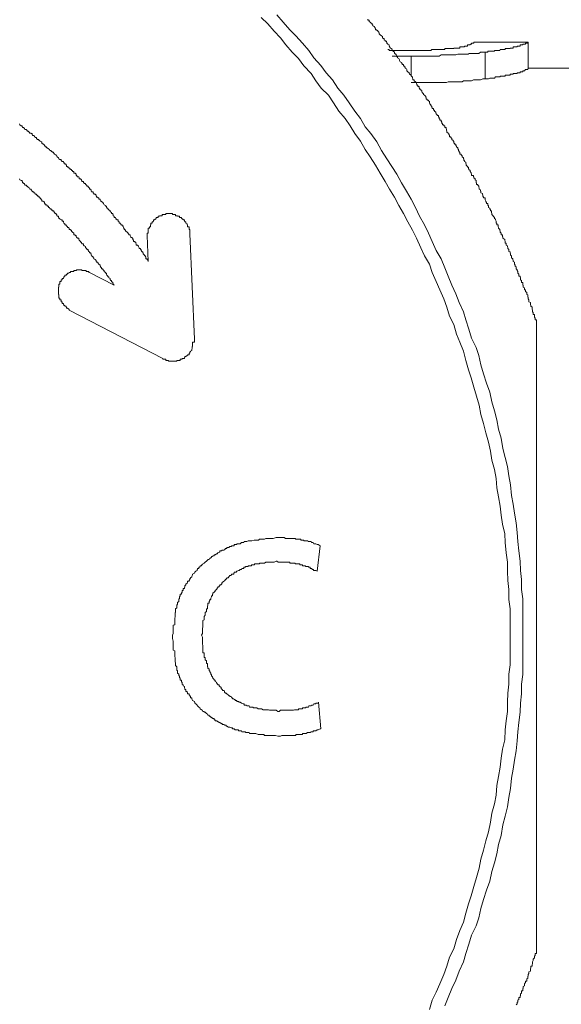
# Model space of a CAD drawing. Units: inches. Extents: x -649 to 768, y -556 to 569.
# Drawn here: x -204 to -197, y -290 to -278 of the extents above; entities that cross this region are included whole.
import ezdxf

# ---------------------------------------------------------------- set-up
doc = ezdxf.new("R2010")
doc.units = ezdxf.units.IN
doc.header["$MEASUREMENT"] = 0
doc.layers.add('图层 1', color=7, linetype='Continuous')

msp = doc.modelspace()

# ---------------------------------------------------------------- linework, layer by layer
at = {"layer": '图层 1', "color": 7, "lineweight": 9}
for points in [[(-197.874, -285.896), (-197.874, -285.782), (-197.874, -285.666), (-197.874, -285.544), (-197.874, -285.434), (-197.891, -285.318), (-197.891, -285.193), (-197.902, -285.082), (-197.907, -284.966), (-197.924, -284.842), (-197.935, -284.726), (-197.941, -284.615), (-197.957, -284.493), (-197.974, -284.377), (-197.99, -284.266), (-198.012, -284.156), (-198.024, -284.026), (-198.046, -283.915), (-198.062, -283.799), (-198.09, -283.688), (-198.118, -283.577), (-198.14, -283.45), (-198.173, -283.339), (-198.195, -283.223), (-198.223, -283.113), (-198.256, -282.999), (-198.278, -282.883), (-198.322, -282.772), (-198.356, -282.656), (-198.389, -282.545), (-198.416, -282.429), (-198.45, -282.332), (-198.505, -282.216), (-198.538, -282.103), (-198.577, -281.989), (-198.605, -281.89), (-198.66, -281.776), (-198.699, -281.666), (-198.748, -281.561), (-198.793, -281.45), (-198.837, -281.348), (-198.881, -281.234), (-198.942, -281.132), (-198.992, -281.021), (-199.036, -280.919), (-199.086, -280.814), (-199.147, -280.711), (-199.197, -280.601), (-199.252, -280.498), (-199.307, -280.399), (-199.368, -280.296), (-199.429, -280.191), (-199.49, -280.094), (-199.551, -280), (-199.617, -279.898), (-199.672, -279.793), (-199.75, -279.69), (-199.816, -279.605), (-199.877, -279.502), (-199.944, -279.411), (-200.016, -279.309), (-200.082, -279.217), (-200.154, -279.129), (-200.22, -279.024), (-200.298, -278.938), (-200.364, -278.849), (-200.453, -278.755), (-200.514, -278.664), (-200.591, -278.575), (-200.674, -278.484), (-200.746, -278.407), (-200.829, -278.315), (-200.906, -278.224)], [(-198.029, -285.896), (-198.029, -285.782), (-198.029, -285.666), (-198.029, -285.556), (-198.046, -285.442), (-198.046, -285.318), (-198.057, -285.207), (-198.062, -285.091), (-198.062, -284.98), (-198.079, -284.864), (-198.09, -284.739), (-198.095, -284.629), (-198.123, -284.513), (-198.14, -284.402), (-198.151, -284.291), (-198.173, -284.175), (-198.195, -284.064), (-198.201, -283.948), (-198.223, -283.837), (-198.256, -283.721), (-198.273, -283.611), (-198.295, -283.497), (-198.328, -283.384), (-198.356, -283.27), (-198.389, -283.157), (-198.411, -283.043), (-198.444, -282.93), (-198.477, -282.819), (-198.51, -282.703), (-198.544, -282.604), (-198.577, -282.49), (-198.605, -282.377), (-198.649, -282.263), (-198.693, -282.164), (-198.726, -282.047), (-198.776, -281.945), (-198.809, -281.832), (-198.848, -281.729), (-198.898, -281.619), (-198.942, -281.516), (-198.992, -281.403), (-199.025, -281.3), (-199.086, -281.198), (-199.13, -281.099), (-199.186, -280.982), (-199.235, -280.883), (-199.291, -280.78), (-199.346, -280.678), (-199.401, -280.576), (-199.457, -280.476), (-199.518, -280.374), (-199.573, -280.282), (-199.634, -280.18), (-199.689, -280.08), (-199.755, -279.978), (-199.816, -279.887), (-199.877, -279.784), (-199.944, -279.69), (-200.004, -279.593), (-200.065, -279.502), (-200.143, -279.411), (-200.209, -279.309), (-200.27, -279.217), (-200.359, -279.129), (-200.425, -279.037), (-200.486, -278.946), (-200.574, -278.855), (-200.641, -278.763), (-200.718, -278.686), (-200.796, -278.595), (-200.862, -278.506), (-200.94, -278.426), (-201.017, -278.335), (-201.1, -278.257)], [(-197.703, -282), (-197.703, -281.989), (-197.719, -281.989), (-197.719, -281.981), (-197.719, -281.97), (-197.73, -281.956), (-197.73, -281.945), (-197.73, -281.937), (-197.73, -281.923), (-197.747, -281.923), (-197.747, -281.909), (-197.747, -281.898), (-197.752, -281.89), (-197.752, -281.879), (-197.752, -281.868), (-197.758, -281.859), (-197.758, -281.846), (-197.758, -281.832), (-197.775, -281.821), (-197.775, -281.812), (-197.78, -281.798), (-197.78, -281.787), (-197.78, -281.776), (-197.797, -281.768), (-197.797, -281.754), (-197.797, -281.743), (-197.808, -281.729), (-197.808, -281.721), (-197.808, -281.707), (-197.813, -281.707), (-197.813, -281.696), (-197.813, -281.682), (-197.824, -281.677), (-197.824, -281.666), (-197.824, -281.652), (-197.841, -281.638), (-197.841, -281.63), (-197.841, -281.619), (-197.852, -281.619), (-197.852, -281.605), (-197.852, -281.594), (-197.869, -281.585), (-197.869, -281.572), (-197.869, -281.561), (-197.874, -281.561), (-197.874, -281.549), (-197.874, -281.541), (-197.874, -281.527), (-197.891, -281.527), (-197.891, -281.516), (-197.891, -281.502), (-197.902, -281.494), (-197.902, -281.48), (-197.902, -281.469), (-197.907, -281.458), (-197.907, -281.45), (-197.924, -281.45), (-197.924, -281.439), (-197.924, -281.425), (-197.935, -281.411), (-197.935, -281.403), (-197.935, -281.392), (-197.941, -281.378), (-197.941, -281.37), (-197.957, -281.359), (-197.957, -281.348), (-197.957, -281.334), (-197.968, -281.325), (-197.968, -281.314), (-197.974, -281.3), (-197.974, -281.287), (-197.974, -281.276), (-197.99, -281.267), (-197.99, -281.256), (-197.996, -281.245), (-197.996, -281.234), (-198.012, -281.223), (-198.012, -281.209), (-198.012, -281.198), (-198.024, -281.19), (-198.024, -281.176), (-198.029, -281.162), (-198.029, -281.151), (-198.046, -281.146), (-198.046, -281.132), (-198.046, -281.121), (-198.057, -281.107), (-198.057, -281.099), (-198.062, -281.085), (-198.062, -281.074), (-198.079, -281.065), (-198.079, -281.051), (-198.079, -281.043), (-198.09, -281.043), (-198.09, -281.029), (-198.09, -281.021), (-198.095, -281.007), (-198.095, -280.996), (-198.118, -280.982), (-198.118, -280.971), (-198.118, -280.963), (-198.123, -280.963), (-198.123, -280.949), (-198.123, -280.938), (-198.14, -280.938), (-198.14, -280.927), (-198.14, -280.919), (-198.151, -280.905), (-198.151, -280.894), (-198.156, -280.883), (-198.156, -280.872), (-198.173, -280.858), (-198.173, -280.847), (-198.178, -280.841), (-198.178, -280.827), (-198.178, -280.814), (-198.195, -280.814), (-198.195, -280.802), (-198.195, -280.794), (-198.201, -280.794), (-198.201, -280.78), (-198.201, -280.769), (-198.212, -280.755), (-198.212, -280.747), (-198.223, -280.736), (-198.223, -280.725), (-198.239, -280.711), (-198.239, -280.703), (-198.256, -280.689), (-198.256, -280.678), (-198.261, -280.664), (-198.261, -280.656), (-198.261, -280.645), (-198.273, -280.645), (-198.273, -280.631), (-198.278, -280.62), (-198.278, -280.612), (-198.295, -280.601), (-198.295, -280.587), (-198.295, -280.576), (-198.306, -280.576), (-198.306, -280.567), (-198.306, -280.553), (-198.322, -280.553), (-198.322, -280.54), (-198.328, -280.529), (-198.328, -280.523), (-198.339, -280.509), (-198.339, -280.498), (-198.339, -280.484), (-198.356, -280.484), (-198.356, -280.476), (-198.367, -280.462), (-198.367, -280.451), (-198.372, -280.437), (-198.372, -280.429), (-198.389, -280.421), (-198.389, -280.407), (-198.389, -280.399), (-198.394, -280.399), (-198.394, -280.385), (-198.411, -280.374), (-198.411, -280.36), (-198.416, -280.352), (-198.416, -280.338), (-198.427, -280.327), (-198.427, -280.316), (-198.444, -280.316), (-198.444, -280.304), (-198.444, -280.296), (-198.45, -280.296), (-198.45, -280.282), (-198.45, -280.269), (-198.461, -280.26), (-198.461, -280.249), (-198.477, -280.235), (-198.477, -280.224), (-198.483, -280.224), (-198.483, -280.216), (-198.483, -280.205), (-198.505, -280.205), (-198.505, -280.191), (-198.51, -280.18), (-198.51, -280.172), (-198.522, -280.158), (-198.522, -280.147), (-198.538, -280.133), (-198.538, -280.125), (-198.544, -280.125), (-198.544, -280.111), (-198.544, -280.103), (-198.555, -280.103), (-198.555, -280.094), (-198.571, -280.08), (-198.571, -280.069), (-198.577, -280.055), (-198.577, -280.042), (-198.593, -280.033), (-198.593, -280.022), (-198.599, -280.022), (-198.599, -280.008), (-198.599, -280), (-198.605, -280), (-198.605, -279.989), (-198.621, -279.978), (-198.621, -279.964), (-198.632, -279.953), (-198.632, -279.945), (-198.649, -279.945), (-198.649, -279.931), (-198.649, -279.917), (-198.66, -279.917), (-198.66, -279.909), (-198.665, -279.898), (-198.665, -279.887), (-198.676, -279.876), (-198.676, -279.865), (-198.693, -279.854), (-198.693, -279.84), (-198.699, -279.84), (-198.699, -279.829), (-198.699, -279.82), (-198.715, -279.82), (-198.715, -279.806), (-198.726, -279.806), (-198.726, -279.793), (-198.726, -279.784), (-198.732, -279.784), (-198.732, -279.776), (-198.748, -279.762), (-198.748, -279.751), (-198.759, -279.737), (-198.759, -279.729), (-198.776, -279.729), (-198.776, -279.715), (-198.776, -279.704), (-198.787, -279.704), (-198.787, -279.69), (-198.793, -279.685), (-198.809, -279.674), (-198.809, -279.66), (-198.815, -279.646), (-198.815, -279.638), (-198.82, -279.627), (-198.82, -279.613), (-198.837, -279.613), (-198.837, -279.605), (-198.837, -279.593), (-198.848, -279.593), (-198.848, -279.58), (-198.865, -279.58), (-198.865, -279.569), (-198.87, -279.56), (-198.87, -279.549), (-198.881, -279.535), (-198.881, -279.524), (-198.898, -279.524), (-198.898, -279.51), (-198.903, -279.502), (-198.903, -279.488), (-198.914, -279.488), (-198.914, -279.48), (-198.914, -279.466), (-198.931, -279.466), (-198.931, -279.458), (-198.942, -279.444), (-198.948, -279.433), (-198.948, -279.425), (-198.964, -279.411), (-198.964, -279.4), (-198.975, -279.4), (-198.975, -279.386), (-198.975, -279.378), (-198.992, -279.378), (-198.992, -279.367), (-198.997, -279.367), (-198.997, -279.356), (-199.008, -279.342), (-199.008, -279.333), (-199.02, -279.322), (-199.025, -279.309), (-199.025, -279.295), (-199.036, -279.286), (-199.036, -279.275), (-199.053, -279.275), (-199.053, -279.264), (-199.064, -279.264), (-199.064, -279.253), (-199.064, -279.245), (-199.069, -279.245), (-199.069, -279.231), (-199.086, -279.217), (-199.097, -279.206), (-199.097, -279.198), (-199.114, -279.184), (-199.119, -279.17), (-199.119, -279.162), (-199.13, -279.154), (-199.13, -279.14), (-199.147, -279.14), (-199.147, -279.129), (-199.152, -279.129), (-199.152, -279.12), (-199.152, -279.107), (-199.169, -279.107), (-199.169, -279.093), (-199.18, -279.093), (-199.18, -279.082), (-199.186, -279.068), (-199.186, -279.06), (-199.197, -279.051), (-199.213, -279.037), (-199.213, -279.024), (-199.23, -279.024), (-199.23, -279.015), (-199.235, -279.004), (-199.235, -278.99), (-199.241, -278.99), (-199.241, -278.979), (-199.252, -278.979), (-199.252, -278.968), (-199.269, -278.957), (-199.269, -278.946), (-199.274, -278.946), (-199.274, -278.938), (-199.291, -278.927), (-199.302, -278.913), (-199.302, -278.899), (-199.307, -278.891), (-199.324, -278.88), (-199.324, -278.866), (-199.335, -278.866), (-199.335, -278.855), (-199.346, -278.855), (-199.346, -278.849), (-199.346, -278.835), (-199.363, -278.835), (-199.363, -278.822), (-199.368, -278.822), (-199.368, -278.811), (-199.385, -278.802), (-199.396, -278.788), (-199.396, -278.777), (-199.401, -278.763), (-199.418, -278.755), (-199.418, -278.744), (-199.429, -278.744), (-199.429, -278.733), (-199.435, -278.719), (-199.435, -278.711), (-199.446, -278.711), (-199.446, -278.7), (-199.457, -278.7), (-199.457, -278.686), (-199.473, -278.672), (-199.484, -278.664), (-199.484, -278.653), (-199.49, -278.653), (-199.49, -278.639), (-199.506, -278.633), (-199.518, -278.62), (-199.518, -278.609), (-199.523, -278.609), (-199.523, -278.595), (-199.54, -278.586), (-199.551, -278.575), (-199.551, -278.562), (-199.556, -278.562), (-199.556, -278.548), (-199.573, -278.548), (-199.573, -278.539), (-199.584, -278.531), (-199.584, -278.517), (-199.601, -278.517), (-199.601, -278.506), (-199.606, -278.506), (-199.606, -278.492), (-199.617, -278.484), (-199.634, -278.47), (-199.645, -278.459), (-199.645, -278.451), (-199.65, -278.437), (-199.661, -278.426), (-199.661, -278.415), (-199.672, -278.415), (-199.672, -278.407), (-199.689, -278.407), (-199.689, -278.393), (-199.695, -278.393), (-199.695, -278.382), (-199.706, -278.368), (-199.722, -278.36), (-199.722, -278.346), (-199.733, -278.346), (-199.733, -278.335), (-199.75, -278.324), (-199.755, -278.315), (-199.767, -278.304), (-199.767, -278.29), (-199.783, -278.29), (-199.783, -278.277)], [(-198.477, -278.562), (-198.477, -278.575), (-198.483, -278.575), (-198.505, -278.575), (-198.505, -278.586), (-198.51, -278.586), (-198.522, -278.586), (-198.522, -278.595), (-198.538, -278.595), (-198.544, -278.595), (-198.555, -278.595), (-198.555, -278.609), (-198.571, -278.609), (-198.577, -278.609), (-198.593, -278.609), (-198.593, -278.62), (-198.599, -278.62), (-198.605, -278.62), (-198.621, -278.62), (-198.632, -278.62), (-198.649, -278.62), (-198.649, -278.633), (-198.66, -278.633), (-198.665, -278.633), (-198.676, -278.633), (-198.693, -278.633), (-198.699, -278.633), (-198.715, -278.633), (-198.726, -278.633), (-198.726, -278.639), (-198.732, -278.639), (-198.748, -278.639), (-198.759, -278.639), (-198.776, -278.639), (-198.787, -278.639)], [(-197.808, -278.562), (-198.477, -278.562)], [(-198.339, -278.686), (-198.328, -278.686), (-198.306, -278.686), (-198.306, -278.672), (-198.295, -278.672), (-198.278, -278.672), (-198.273, -278.672), (-198.261, -278.672), (-198.256, -278.672), (-198.239, -278.672), (-198.223, -278.672), (-198.223, -278.664), (-198.212, -278.664), (-198.201, -278.664), (-198.195, -278.664), (-198.178, -278.664), (-198.173, -278.664), (-198.156, -278.664), (-198.151, -278.653), (-198.14, -278.653), (-198.123, -278.653), (-198.118, -278.653), (-198.095, -278.653), (-198.09, -278.653), (-198.09, -278.639), (-198.079, -278.639), (-198.062, -278.639), (-198.057, -278.639), (-198.046, -278.639), (-198.029, -278.639), (-198.029, -278.633), (-198.024, -278.633), (-198.012, -278.633), (-197.996, -278.633), (-197.99, -278.633), (-197.99, -278.62), (-197.974, -278.62), (-197.968, -278.62), (-197.957, -278.62), (-197.941, -278.62), (-197.941, -278.609), (-197.935, -278.609), (-197.924, -278.609), (-197.907, -278.609), (-197.907, -278.595), (-197.902, -278.595), (-197.891, -278.595), (-197.874, -278.595), (-197.874, -278.586), (-197.869, -278.586), (-197.852, -278.586), (-197.841, -278.586), (-197.841, -278.575), (-197.824, -278.575), (-197.813, -278.575), (-197.808, -278.562)], [(-197.808, -278.562), (-197.808, -278.891)], [(-199.252, -278.664), (-199.274, -278.664), (-199.291, -278.664), (-199.307, -278.664), (-199.324, -278.664), (-199.335, -278.664), (-199.346, -278.664), (-199.363, -278.664), (-199.368, -278.664), (-199.385, -278.664), (-199.396, -278.664), (-199.401, -278.664), (-199.418, -278.664), (-199.429, -278.664), (-199.435, -278.664), (-199.446, -278.664), (-199.457, -278.664), (-199.473, -278.664), (-199.484, -278.664), (-199.49, -278.664), (-199.506, -278.664), (-199.518, -278.664), (-199.523, -278.664), (-199.523, -278.653), (-199.54, -278.653)], [(-198.787, -278.639), (-198.809, -278.639), (-198.815, -278.639), (-198.82, -278.639), (-198.837, -278.639), (-198.837, -278.653), (-198.848, -278.653), (-198.865, -278.653), (-198.87, -278.653), (-198.881, -278.653), (-198.898, -278.653), (-198.903, -278.653), (-198.914, -278.653), (-198.931, -278.653), (-198.942, -278.653), (-198.948, -278.653), (-198.964, -278.653), (-198.975, -278.653), (-198.992, -278.653), (-198.997, -278.653), (-199.008, -278.664), (-199.02, -278.664), (-199.025, -278.664), (-199.036, -278.664), (-199.053, -278.664), (-199.064, -278.664), (-199.069, -278.664), (-199.086, -278.664), (-199.097, -278.664), (-199.114, -278.664), (-199.119, -278.664), (-199.13, -278.664), (-199.147, -278.664), (-199.152, -278.664), (-199.169, -278.664), (-199.18, -278.664), (-199.197, -278.664), (-199.213, -278.664), (-199.23, -278.664), (-199.252, -278.664)], [(-199.252, -278.733), (-199.197, -278.733), (-199.169, -278.733), (-199.147, -278.733), (-199.114, -278.733), (-199.069, -278.733), (-199.064, -278.733), (-199.053, -278.733), (-199.025, -278.733), (-199.02, -278.733), (-199.008, -278.733), (-198.992, -278.733), (-198.975, -278.733), (-198.964, -278.733), (-198.942, -278.733), (-198.931, -278.733), (-198.914, -278.733), (-198.903, -278.733), (-198.881, -278.719), (-198.87, -278.719), (-198.865, -278.719), (-198.837, -278.719), (-198.82, -278.719), (-198.815, -278.719), (-198.793, -278.719), (-198.787, -278.719), (-198.776, -278.719), (-198.759, -278.719), (-198.732, -278.719), (-198.726, -278.719), (-198.715, -278.719), (-198.699, -278.719), (-198.676, -278.711), (-198.665, -278.711), (-198.66, -278.711), (-198.649, -278.711), (-198.621, -278.711), (-198.605, -278.711), (-198.599, -278.711), (-198.593, -278.711), (-198.571, -278.711), (-198.555, -278.711), (-198.544, -278.711), (-198.538, -278.7), (-198.522, -278.7), (-198.505, -278.7), (-198.483, -278.7), (-198.477, -278.7), (-198.45, -278.7), (-198.416, -278.7), (-198.394, -278.686), (-198.339, -278.686)], [(-198.339, -278.686), (-198.339, -279.015)], [(-199.484, -278.733), (-199.252, -278.733)], [(-199.252, -278.733), (-199.252, -278.968)], [(-197.808, -278.891), (-197.813, -278.891), (-197.813, -278.899), (-197.824, -278.899), (-197.841, -278.899), (-197.852, -278.913), (-197.869, -278.913), (-197.874, -278.913), (-197.874, -278.927), (-197.891, -278.927), (-197.902, -278.927), (-197.907, -278.927), (-197.907, -278.938), (-197.924, -278.938), (-197.935, -278.938), (-197.941, -278.938), (-197.941, -278.946), (-197.957, -278.946), (-197.968, -278.946), (-197.974, -278.946), (-197.99, -278.946), (-197.99, -278.957), (-197.996, -278.957), (-198.012, -278.957), (-198.024, -278.957), (-198.029, -278.957), (-198.029, -278.968), (-198.046, -278.968), (-198.057, -278.968), (-198.062, -278.968), (-198.079, -278.968), (-198.09, -278.968), (-198.09, -278.979), (-198.095, -278.979), (-198.118, -278.979), (-198.123, -278.979), (-198.14, -278.979), (-198.151, -278.979), (-198.151, -278.99), (-198.156, -278.99), (-198.173, -278.99), (-198.178, -278.99), (-198.195, -278.99), (-198.201, -278.99), (-198.212, -278.99), (-198.223, -279.004), (-198.239, -279.004), (-198.256, -279.004), (-198.261, -279.004), (-198.273, -279.004), (-198.278, -279.004), (-198.295, -279.015), (-198.306, -279.015), (-198.328, -279.015), (-198.339, -279.015)], [(-197.094, -278.88), (-197.808, -278.88)], [(-198.339, -279.015), (-198.367, -279.015), (-198.394, -279.024), (-198.411, -279.024), (-198.416, -279.024), (-198.427, -279.024), (-198.444, -279.024), (-198.461, -279.024), (-198.477, -279.024), (-198.483, -279.024), (-198.505, -279.037), (-198.51, -279.037), (-198.538, -279.037), (-198.544, -279.037), (-198.555, -279.037), (-198.571, -279.037), (-198.577, -279.037), (-198.599, -279.037), (-198.605, -279.037), (-198.621, -279.051), (-198.632, -279.051), (-198.66, -279.051), (-198.665, -279.051), (-198.676, -279.051), (-198.693, -279.051), (-198.715, -279.051), (-198.726, -279.051), (-198.732, -279.051), (-198.759, -279.051), (-198.776, -279.051), (-198.787, -279.051), (-198.793, -279.051), (-198.815, -279.06), (-198.82, -279.06), (-198.837, -279.06), (-198.865, -279.06), (-198.87, -279.06), (-198.881, -279.06), (-198.898, -279.06), (-198.914, -279.06), (-198.931, -279.06), (-198.942, -279.06), (-198.964, -279.06), (-198.975, -279.06), (-198.992, -279.06), (-199.008, -279.06), (-199.02, -279.06), (-199.025, -279.06), (-199.053, -279.06), (-199.069, -279.06), (-199.114, -279.06), (-199.147, -279.06), (-199.169, -279.06), (-199.197, -279.06), (-199.252, -279.06)], [(-202.494, -281.267), (-202.494, -281.256), (-202.506, -281.245), (-202.506, -281.234), (-202.522, -281.234), (-202.522, -281.223), (-202.522, -281.209), (-202.528, -281.209), (-202.528, -281.198), (-202.539, -281.198), (-202.539, -281.19), (-202.555, -281.176), (-202.555, -281.162), (-202.561, -281.162), (-202.561, -281.151), (-202.572, -281.151), (-202.572, -281.146), (-202.583, -281.132), (-202.583, -281.121), (-202.589, -281.121), (-202.589, -281.107), (-202.605, -281.107), (-202.605, -281.099), (-202.616, -281.085), (-202.616, -281.074), (-202.622, -281.074), (-202.622, -281.065), (-202.644, -281.065), (-202.644, -281.051), (-202.649, -281.043), (-202.649, -281.029), (-202.66, -281.029), (-202.66, -281.021), (-202.677, -281.021), (-202.677, -281.007), (-202.683, -280.996), (-202.683, -280.982), (-202.694, -280.982), (-202.694, -280.971), (-202.71, -280.971), (-202.71, -280.963), (-202.716, -280.949), (-202.716, -280.938), (-202.732, -280.938), (-202.732, -280.927), (-202.743, -280.927), (-202.743, -280.919), (-202.755, -280.905), (-202.771, -280.894), (-202.777, -280.883), (-202.777, -280.872), (-202.793, -280.872), (-202.793, -280.858), (-202.799, -280.858), (-202.799, -280.847), (-202.804, -280.841), (-202.804, -280.827), (-202.815, -280.827), (-202.815, -280.814), (-202.832, -280.814), (-202.832, -280.802), (-202.838, -280.794), (-202.854, -280.794), (-202.854, -280.78), (-202.865, -280.769), (-202.865, -280.755), (-202.882, -280.755), (-202.882, -280.747), (-202.893, -280.747), (-202.893, -280.736), (-202.898, -280.725), (-202.915, -280.725), (-202.915, -280.711), (-202.926, -280.703), (-202.926, -280.689), (-202.932, -280.689), (-202.932, -280.678), (-202.948, -280.678), (-202.948, -280.664), (-202.959, -280.656), (-202.965, -280.656), (-202.965, -280.645), (-202.981, -280.631), (-202.992, -280.62), (-202.992, -280.612), (-203.004, -280.612), (-203.004, -280.601), (-203.009, -280.601), (-203.009, -280.587), (-203.02, -280.587), (-203.02, -280.576), (-203.037, -280.567), (-203.048, -280.553), (-203.053, -280.54), (-203.07, -280.529), (-203.07, -280.523), (-203.081, -280.523), (-203.087, -280.509), (-203.087, -280.498), (-203.103, -280.498), (-203.103, -280.484), (-203.114, -280.484), (-203.114, -280.476), (-203.131, -280.476), (-203.131, -280.462), (-203.136, -280.462), (-203.136, -280.451), (-203.147, -280.437), (-203.164, -280.437), (-203.164, -280.429), (-203.175, -280.421), (-203.175, -280.407), (-203.192, -280.407), (-203.197, -280.399), (-203.197, -280.385), (-203.203, -280.385), (-203.203, -280.374), (-203.219, -280.374), (-203.219, -280.36), (-203.225, -280.36), (-203.225, -280.352), (-203.236, -280.352), (-203.236, -280.338), (-203.252, -280.338), (-203.252, -280.327), (-203.258, -280.327), (-203.258, -280.316), (-203.269, -280.316), (-203.269, -280.304), (-203.286, -280.304), (-203.286, -280.296), (-203.291, -280.296), (-203.291, -280.282), (-203.313, -280.282), (-203.313, -280.269), (-203.319, -280.269), (-203.319, -280.26), (-203.33, -280.249), (-203.347, -280.249), (-203.347, -280.235), (-203.352, -280.224), (-203.369, -280.224), (-203.369, -280.216), (-203.38, -280.205), (-203.385, -280.205), (-203.385, -280.191), (-203.396, -280.18), (-203.413, -280.18), (-203.413, -280.172), (-203.413, -280.172), (-203.413, -280.158), (-203.43, -280.158), (-203.43, -280.147), (-203.441, -280.147), (-203.441, -280.133), (-203.452, -280.133), (-203.452, -280.125), (-203.468, -280.125), (-203.468, -280.111), (-203.474, -280.111), (-203.474, -280.103), (-203.49, -280.103), (-203.49, -280.094), (-203.501, -280.094), (-203.501, -280.08), (-203.507, -280.08), (-203.507, -280.069), (-203.524, -280.069), (-203.524, -280.055), (-203.535, -280.055), (-203.535, -280.042), (-203.54, -280.042), (-203.54, -280.033), (-203.557, -280.033), (-203.568, -280.022), (-203.568, -280.008), (-203.584, -280.008), (-203.596, -280), (-203.601, -279.989), (-203.618, -279.978), (-203.623, -279.964), (-203.629, -279.964), (-203.629, -279.953), (-203.645, -279.945), (-203.656, -279.945), (-203.656, -279.931), (-203.662, -279.931), (-203.662, -279.917), (-203.679, -279.917), (-203.679, -279.909), (-203.69, -279.909), (-203.69, -279.898), (-203.706, -279.898), (-203.712, -279.887), (-203.723, -279.876), (-203.739, -279.865), (-203.75, -279.865), (-203.75, -279.854), (-203.767, -279.854), (-203.767, -279.84), (-203.773, -279.84), (-203.773, -279.829), (-203.784, -279.829), (-203.784, -279.82), (-203.789, -279.82), (-203.806, -279.806), (-203.806, -279.793), (-203.817, -279.793), (-203.833, -279.784), (-203.833, -279.784), (-203.833, -279.776), (-203.845, -279.776), (-203.845, -279.762), (-203.861, -279.762), (-203.872, -279.751), (-203.872, -279.737), (-203.889, -279.737), (-203.894, -279.729), (-203.905, -279.715), (-203.922, -279.715), (-203.922, -279.704), (-203.928, -279.704), (-203.928, -279.69), (-203.939, -279.69), (-203.939, -279.685), (-203.955, -279.685), (-203.961, -279.674), (-203.977, -279.66), (-203.988, -279.66), (-203.988, -279.646), (-203.994, -279.646), (-203.994, -279.638), (-204.016, -279.638), (-204.022, -279.627), (-204.033, -279.613), (-204.044, -279.613), (-204.044, -279.605), (-204.049, -279.605), (-204.049, -279.593), (-204.06, -279.593), (-204.077, -279.58), (-204.082, -279.569)], [(-202.915, -281.561), (-202.926, -281.549), (-202.926, -281.541), (-202.932, -281.541), (-202.932, -281.527), (-202.948, -281.516), (-202.948, -281.502), (-202.959, -281.502), (-202.959, -281.494), (-202.965, -281.494), (-202.965, -281.48), (-202.981, -281.469), (-202.981, -281.458), (-202.992, -281.458), (-202.992, -281.45), (-203.004, -281.439), (-203.009, -281.425), (-203.009, -281.411), (-203.02, -281.411), (-203.02, -281.403), (-203.037, -281.392), (-203.037, -281.378), (-203.048, -281.378), (-203.048, -281.37), (-203.053, -281.37), (-203.053, -281.359), (-203.07, -281.359), (-203.07, -281.348), (-203.081, -281.334), (-203.081, -281.325), (-203.087, -281.325), (-203.087, -281.314), (-203.103, -281.3), (-203.114, -281.287), (-203.114, -281.276), (-203.131, -281.276), (-203.131, -281.267), (-203.136, -281.267), (-203.136, -281.256), (-203.147, -281.245), (-203.164, -281.234), (-203.164, -281.223), (-203.175, -281.223), (-203.175, -281.209), (-203.192, -281.198), (-203.197, -281.19), (-203.197, -281.176), (-203.203, -281.176), (-203.203, -281.162), (-203.219, -281.162), (-203.219, -281.151), (-203.225, -281.146), (-203.236, -281.132), (-203.236, -281.121), (-203.252, -281.121), (-203.252, -281.107), (-203.258, -281.107), (-203.258, -281.099), (-203.269, -281.099), (-203.269, -281.085), (-203.286, -281.074), (-203.291, -281.065), (-203.291, -281.051), (-203.313, -281.051), (-203.313, -281.043), (-203.319, -281.043), (-203.319, -281.029), (-203.33, -281.029), (-203.33, -281.021), (-203.347, -281.007), (-203.352, -280.996), (-203.352, -280.982), (-203.369, -280.982), (-203.369, -280.971), (-203.38, -280.971), (-203.38, -280.963), (-203.385, -280.963), (-203.385, -280.949), (-203.396, -280.949), (-203.396, -280.938), (-203.413, -280.938), (-203.413, -280.927), (-203.413, -280.927), (-203.413, -280.919), (-203.43, -280.905), (-203.441, -280.894), (-203.441, -280.883), (-203.452, -280.883), (-203.452, -280.872), (-203.468, -280.872), (-203.468, -280.858), (-203.474, -280.858), (-203.474, -280.847), (-203.49, -280.847), (-203.49, -280.841), (-203.501, -280.827), (-203.507, -280.827), (-203.507, -280.814), (-203.524, -280.814), (-203.524, -280.802), (-203.535, -280.794), (-203.54, -280.78), (-203.54, -280.769), (-203.557, -280.769), (-203.557, -280.755), (-203.568, -280.755), (-203.584, -280.747), (-203.584, -280.736), (-203.596, -280.736), (-203.596, -280.725), (-203.601, -280.725), (-203.601, -280.711), (-203.618, -280.711), (-203.618, -280.703), (-203.623, -280.703), (-203.623, -280.689), (-203.629, -280.689), (-203.629, -280.678), (-203.645, -280.678), (-203.645, -280.664), (-203.656, -280.664), (-203.656, -280.656), (-203.662, -280.645), (-203.679, -280.645), (-203.679, -280.631), (-203.69, -280.631), (-203.69, -280.62), (-203.706, -280.62), (-203.706, -280.612), (-203.712, -280.601), (-203.723, -280.601), (-203.723, -280.587), (-203.739, -280.587), (-203.739, -280.576), (-203.75, -280.567), (-203.767, -280.567), (-203.767, -280.553), (-203.773, -280.553), (-203.773, -280.54), (-203.784, -280.529), (-203.789, -280.523), (-203.806, -280.523), (-203.806, -280.509), (-203.817, -280.509), (-203.817, -280.498), (-203.833, -280.484), (-203.833, -280.484), (-203.833, -280.476), (-203.845, -280.476), (-203.845, -280.462), (-203.861, -280.462), (-203.861, -280.451), (-203.872, -280.451), (-203.872, -280.437), (-203.889, -280.437), (-203.889, -280.429), (-203.894, -280.429), (-203.894, -280.421), (-203.905, -280.421), (-203.905, -280.407), (-203.922, -280.407), (-203.922, -280.399), (-203.928, -280.399), (-203.939, -280.385), (-203.939, -280.374), (-203.955, -280.374), (-203.961, -280.36), (-203.977, -280.352), (-203.988, -280.338), (-203.994, -280.338), (-203.994, -280.327), (-204.016, -280.327), (-204.016, -280.316), (-204.022, -280.316), (-204.022, -280.304), (-204.033, -280.304), (-204.033, -280.296), (-204.044, -280.296), (-204.044, -280.282), (-204.049, -280.282), (-204.049, -280.269), (-204.06, -280.269), (-204.077, -280.26), (-204.082, -280.249)], [(-201.98, -280.927), (-201.98, -280.919), (-201.98, -280.905), (-201.98, -280.894), (-201.98, -280.883), (-201.98, -280.872), (-201.991, -280.872), (-201.991, -280.858), (-201.991, -280.847), (-201.991, -280.841), (-202.008, -280.841), (-202.008, -280.827), (-202.008, -280.814), (-202.013, -280.814), (-202.013, -280.802), (-202.03, -280.794), (-202.03, -280.78), (-202.041, -280.78), (-202.041, -280.769), (-202.046, -280.769), (-202.046, -280.755), (-202.063, -280.755), (-202.063, -280.747), (-202.074, -280.747), (-202.074, -280.736), (-202.085, -280.736), (-202.085, -280.725), (-202.102, -280.725), (-202.107, -280.725), (-202.107, -280.711), (-202.118, -280.711), (-202.135, -280.711), (-202.135, -280.703), (-202.14, -280.703), (-202.157, -280.703), (-202.157, -280.689), (-202.162, -280.689), (-202.168, -280.689), (-202.185, -280.689), (-202.196, -280.689), (-202.196, -280.678), (-202.201, -280.678), (-202.223, -280.678), (-202.229, -280.678), (-202.245, -280.678), (-202.257, -280.678), (-202.262, -280.678), (-202.279, -280.678), (-202.279, -280.689), (-202.29, -280.689), (-202.295, -280.689), (-202.312, -280.689), (-202.323, -280.689), (-202.323, -280.703), (-202.34, -280.703), (-202.345, -280.703), (-202.356, -280.703), (-202.356, -280.711), (-202.373, -280.711), (-202.373, -280.725), (-202.378, -280.725), (-202.395, -280.725), (-202.395, -280.736), (-202.4, -280.736), (-202.4, -280.747), (-202.411, -280.747), (-202.411, -280.755), (-202.428, -280.755), (-202.428, -280.769), (-202.434, -280.769), (-202.434, -280.78), (-202.445, -280.78), (-202.445, -280.794), (-202.461, -280.794), (-202.461, -280.802), (-202.461, -280.814), (-202.467, -280.814), (-202.467, -280.827), (-202.467, -280.841), (-202.478, -280.841), (-202.478, -280.847), (-202.478, -280.858), (-202.494, -280.858), (-202.494, -280.872), (-202.494, -280.883), (-202.494, -280.894), (-202.494, -280.905), (-202.494, -280.919), (-202.506, -280.919), (-202.506, -280.927), (-202.506, -280.938), (-202.506, -280.949)], [(-202.494, -281.267), (-202.506, -280.949)], [(-201.98, -280.927), (-201.925, -282.227)], [(-203.219, -281.403), (-203.225, -281.403), (-203.225, -281.392), (-203.236, -281.392), (-203.252, -281.392), (-203.258, -281.392), (-203.258, -281.378), (-203.269, -281.378), (-203.286, -281.378), (-203.291, -281.378), (-203.313, -281.378), (-203.313, -281.37), (-203.319, -281.37), (-203.33, -281.37), (-203.347, -281.37), (-203.352, -281.37), (-203.369, -281.37), (-203.38, -281.37), (-203.38, -281.378), (-203.385, -281.378), (-203.396, -281.378), (-203.413, -281.378), (-203.413, -281.378), (-203.413, -281.392), (-203.43, -281.392), (-203.441, -281.392), (-203.452, -281.392), (-203.452, -281.403), (-203.468, -281.403), (-203.474, -281.411), (-203.49, -281.411), (-203.49, -281.425), (-203.501, -281.425), (-203.501, -281.439), (-203.507, -281.439), (-203.524, -281.439), (-203.524, -281.45), (-203.535, -281.458), (-203.535, -281.469), (-203.54, -281.469), (-203.54, -281.48), (-203.557, -281.48), (-203.557, -281.494), (-203.568, -281.494), (-203.568, -281.502), (-203.568, -281.516), (-203.584, -281.516), (-203.584, -281.527), (-203.584, -281.541), (-203.584, -281.549), (-203.596, -281.549), (-203.596, -281.561), (-203.596, -281.572), (-203.596, -281.585), (-203.601, -281.585), (-203.601, -281.594), (-203.601, -281.605), (-203.601, -281.619), (-203.601, -281.63), (-203.601, -281.638), (-203.601, -281.652), (-203.601, -281.666), (-203.601, -281.677), (-203.596, -281.677), (-203.596, -281.682), (-203.596, -281.696), (-203.596, -281.707), (-203.596, -281.721), (-203.584, -281.721), (-203.584, -281.729), (-203.584, -281.743), (-203.568, -281.743), (-203.568, -281.754), (-203.568, -281.768), (-203.557, -281.768), (-203.557, -281.776), (-203.557, -281.787), (-203.54, -281.787), (-203.54, -281.798), (-203.535, -281.798), (-203.535, -281.812), (-203.524, -281.812), (-203.524, -281.821), (-203.507, -281.821), (-203.507, -281.832), (-203.501, -281.832), (-203.501, -281.846), (-203.49, -281.846), (-203.474, -281.859), (-203.468, -281.859), (-203.468, -281.868)], [(-203.219, -281.403), (-202.915, -281.561)], [(-202.312, -282.468), (-203.468, -281.868)], [(-197.703, -289.8), (-197.703, -289.315), (-197.703, -288.826), (-197.703, -288.588), (-197.703, -288.342), (-197.703, -288.101), (-197.703, -287.855), (-197.703, -287.617), (-197.703, -287.368), (-197.703, -287.127), (-197.703, -286.881), (-197.703, -286.394), (-197.703, -285.896), (-197.703, -285.409), (-197.703, -284.922), (-197.703, -284.676), (-197.703, -284.435), (-197.703, -284.189), (-197.703, -283.937), (-197.703, -283.702), (-197.703, -283.45), (-197.703, -283.215), (-197.703, -282.963), (-197.703, -282.725), (-197.703, -282.49), (-197.703, -282)], [(-202.312, -282.468), (-202.312, -282.476), (-202.295, -282.476), (-202.29, -282.476), (-202.279, -282.476), (-202.279, -282.49), (-202.262, -282.49), (-202.257, -282.49), (-202.245, -282.49), (-202.245, -282.501), (-202.229, -282.501), (-202.223, -282.501), (-202.201, -282.501), (-202.196, -282.501), (-202.185, -282.501), (-202.168, -282.501), (-202.162, -282.501), (-202.157, -282.501), (-202.14, -282.501), (-202.14, -282.49), (-202.135, -282.49), (-202.118, -282.49), (-202.107, -282.49), (-202.102, -282.49), (-202.102, -282.476), (-202.085, -282.476), (-202.074, -282.476), (-202.074, -282.468), (-202.063, -282.468), (-202.046, -282.468), (-202.046, -282.454), (-202.041, -282.454), (-202.041, -282.443), (-202.03, -282.443), (-202.013, -282.429), (-202.008, -282.429), (-202.008, -282.421), (-201.991, -282.421), (-201.991, -282.413), (-201.991, -282.399), (-201.98, -282.399), (-201.98, -282.385), (-201.974, -282.385), (-201.974, -282.377), (-201.958, -282.366), (-201.958, -282.352), (-201.952, -282.344), (-201.952, -282.332), (-201.952, -282.319), (-201.947, -282.319), (-201.947, -282.308), (-201.947, -282.299), (-201.947, -282.288), (-201.947, -282.274), (-201.947, -282.263), (-201.925, -282.263), (-201.925, -282.249), (-201.925, -282.241), (-201.925, -282.227)], [(-200.917, -284.676), (-200.951, -284.687), (-200.984, -284.687), (-201.012, -284.687), (-201.034, -284.687), (-201.045, -284.687), (-201.061, -284.695), (-201.078, -284.695), (-201.095, -284.695), (-201.1, -284.695), (-201.122, -284.695), (-201.133, -284.709), (-201.139, -284.709), (-201.166, -284.709), (-201.183, -284.709), (-201.189, -284.709), (-201.216, -284.717), (-201.222, -284.717), (-201.244, -284.717), (-201.249, -284.717), (-201.261, -284.717), (-201.277, -284.726), (-201.283, -284.726), (-201.294, -284.726), (-201.31, -284.726), (-201.316, -284.739), (-201.321, -284.739), (-201.338, -284.739), (-201.344, -284.739), (-201.36, -284.753), (-201.371, -284.753), (-201.382, -284.753), (-201.399, -284.753), (-201.404, -284.764), (-201.421, -284.764), (-201.432, -284.764), (-201.432, -284.778), (-201.438, -284.778), (-201.454, -284.778), (-201.465, -284.778), (-201.465, -284.786), (-201.471, -284.786), (-201.487, -284.786), (-201.498, -284.798), (-201.504, -284.798), (-201.526, -284.798), (-201.526, -284.811), (-201.532, -284.811), (-201.543, -284.811), (-201.543, -284.822), (-201.554, -284.822), (-201.559, -284.831), (-201.576, -284.831), (-201.587, -284.831), (-201.587, -284.842), (-201.593, -284.842), (-201.609, -284.842), (-201.609, -284.856), (-201.62, -284.856), (-201.637, -284.864), (-201.642, -284.878), (-201.653, -284.878), (-201.67, -284.889), (-201.681, -284.889), (-201.681, -284.903), (-201.698, -284.903), (-201.703, -284.911), (-201.714, -284.911), (-201.714, -284.922), (-201.72, -284.922), (-201.72, -284.933), (-201.736, -284.933), (-201.742, -284.947), (-201.759, -284.947), (-201.759, -284.955), (-201.764, -284.955), (-201.775, -284.966), (-201.792, -284.98), (-201.803, -284.991), (-201.819, -284.999), (-201.825, -285.013), (-201.836, -285.013), (-201.836, -285.027), (-201.853, -285.027), (-201.853, -285.033), (-201.858, -285.033), (-201.858, -285.044), (-201.869, -285.044), (-201.869, -285.058), (-201.886, -285.058), (-201.886, -285.069), (-201.891, -285.069), (-201.891, -285.082), (-201.908, -285.091), (-201.919, -285.105), (-201.925, -285.116), (-201.947, -285.13), (-201.947, -285.135), (-201.952, -285.146), (-201.958, -285.16), (-201.974, -285.174), (-201.974, -285.182), (-201.98, -285.182), (-201.98, -285.193), (-201.991, -285.207), (-201.991, -285.215), (-202.008, -285.215), (-202.008, -285.229), (-202.013, -285.24), (-202.03, -285.251), (-202.03, -285.26), (-202.041, -285.271), (-202.041, -285.284), (-202.046, -285.298), (-202.046, -285.307), (-202.063, -285.307), (-202.063, -285.318), (-202.063, -285.331), (-202.074, -285.331), (-202.074, -285.34), (-202.074, -285.351), (-202.085, -285.362), (-202.085, -285.376), (-202.102, -285.376), (-202.102, -285.387), (-202.102, -285.395), (-202.107, -285.409), (-202.107, -285.423), (-202.107, -285.434), (-202.118, -285.434), (-202.118, -285.442), (-202.118, -285.453), (-202.118, -285.464), (-202.135, -285.478), (-202.135, -285.486), (-202.135, -285.5), (-202.14, -285.511), (-202.14, -285.525), (-202.14, -285.533), (-202.14, -285.544), (-202.157, -285.556), (-202.157, -285.569), (-202.157, -285.578), (-202.157, -285.589), (-202.157, -285.603), (-202.162, -285.603), (-202.162, -285.614), (-202.162, -285.622), (-202.162, -285.636), (-202.162, -285.65), (-202.162, -285.658), (-202.168, -285.666), (-202.168, -285.691), (-202.168, -285.702), (-202.168, -285.713), (-202.168, -285.738), (-202.168, -285.752), (-202.185, -285.76), (-202.185, -285.782), (-202.185, -285.796), (-202.185, -285.805), (-202.185, -285.829), (-202.185, -285.863), (-202.196, -285.882)], [(-200.375, -284.778), (-200.397, -284.764), (-200.408, -284.764), (-200.425, -284.753), (-200.436, -284.753), (-200.453, -284.753), (-200.458, -284.739), (-200.469, -284.739), (-200.48, -284.739), (-200.486, -284.726), (-200.497, -284.726), (-200.514, -284.726), (-200.519, -284.726), (-200.53, -284.717), (-200.547, -284.717), (-200.552, -284.717), (-200.574, -284.717), (-200.574, -284.709), (-200.58, -284.709), (-200.591, -284.709), (-200.608, -284.709), (-200.613, -284.709), (-200.613, -284.695), (-200.624, -284.695), (-200.641, -284.695), (-200.646, -284.695), (-200.663, -284.695), (-200.674, -284.695), (-200.68, -284.687), (-200.691, -284.687), (-200.702, -284.687), (-200.718, -284.687), (-200.729, -284.687), (-200.735, -284.687), (-200.746, -284.687), (-200.763, -284.687), (-200.768, -284.687), (-200.785, -284.687), (-200.796, -284.687), (-200.801, -284.687), (-200.818, -284.676), (-200.829, -284.676), (-200.846, -284.676), (-200.857, -284.676), (-200.862, -284.676), (-200.879, -284.676), (-200.89, -284.676), (-200.906, -284.676), (-200.917, -284.676)], [(-200.408, -285.091), (-200.375, -284.778)], [(-201.836, -285.882), (-201.825, -285.863), (-201.825, -285.838), (-201.825, -285.829), (-201.825, -285.816), (-201.825, -285.805), (-201.825, -285.796), (-201.819, -285.782), (-201.819, -285.771), (-201.819, -285.76), (-201.819, -285.752), (-201.819, -285.738), (-201.819, -285.727), (-201.819, -285.713), (-201.819, -285.702), (-201.803, -285.691), (-201.803, -285.68), (-201.803, -285.666), (-201.803, -285.658), (-201.803, -285.65), (-201.792, -285.636), (-201.792, -285.622), (-201.792, -285.614), (-201.792, -285.603), (-201.775, -285.589), (-201.775, -285.578), (-201.775, -285.569), (-201.775, -285.556), (-201.764, -285.556), (-201.764, -285.544), (-201.764, -285.533), (-201.764, -285.525), (-201.759, -285.511), (-201.759, -285.5), (-201.759, -285.486), (-201.742, -285.486), (-201.742, -285.478), (-201.742, -285.464), (-201.736, -285.453), (-201.736, -285.442), (-201.72, -285.442), (-201.72, -285.434), (-201.72, -285.423), (-201.714, -285.409), (-201.714, -285.395), (-201.703, -285.395), (-201.703, -285.387), (-201.703, -285.376), (-201.698, -285.376), (-201.698, -285.362), (-201.681, -285.351), (-201.67, -285.34), (-201.67, -285.331), (-201.653, -285.318), (-201.642, -285.307), (-201.642, -285.298), (-201.637, -285.298), (-201.637, -285.284), (-201.62, -285.284), (-201.62, -285.271), (-201.609, -285.271), (-201.609, -285.26), (-201.593, -285.26), (-201.593, -285.251), (-201.587, -285.251), (-201.587, -285.24), (-201.576, -285.229), (-201.559, -285.215), (-201.554, -285.207), (-201.543, -285.207), (-201.543, -285.193), (-201.532, -285.193), (-201.532, -285.182), (-201.526, -285.182), (-201.526, -285.174), (-201.504, -285.174), (-201.504, -285.16), (-201.498, -285.16), (-201.487, -285.146), (-201.471, -285.146), (-201.471, -285.135), (-201.465, -285.135), (-201.465, -285.13), (-201.454, -285.13), (-201.438, -285.13), (-201.438, -285.116), (-201.432, -285.116), (-201.432, -285.105), (-201.421, -285.105), (-201.404, -285.105), (-201.404, -285.091), (-201.399, -285.091), (-201.382, -285.082), (-201.371, -285.082), (-201.36, -285.069), (-201.344, -285.069), (-201.338, -285.058), (-201.321, -285.058), (-201.316, -285.058), (-201.316, -285.044), (-201.31, -285.044), (-201.294, -285.044), (-201.294, -285.033), (-201.283, -285.033), (-201.277, -285.033), (-201.261, -285.033), (-201.261, -285.027), (-201.249, -285.027), (-201.244, -285.027), (-201.222, -285.027), (-201.222, -285.013), (-201.216, -285.013), (-201.2, -285.013), (-201.189, -285.013), (-201.183, -285.013), (-201.183, -284.999), (-201.166, -284.999), (-201.155, -284.999), (-201.139, -284.999), (-201.133, -284.999), (-201.122, -284.999), (-201.122, -284.991), (-201.111, -284.991), (-201.1, -284.991), (-201.095, -284.991), (-201.078, -284.991), (-201.067, -284.991), (-201.061, -284.991), (-201.045, -284.98), (-201.034, -284.98), (-201.017, -284.98), (-201.012, -284.98), (-201, -284.98), (-200.984, -284.98), (-200.973, -284.98), (-200.967, -284.98), (-200.94, -284.98), (-200.917, -284.966)], [(-200.917, -284.966), (-200.906, -284.966), (-200.89, -284.98), (-200.879, -284.98), (-200.862, -284.98), (-200.857, -284.98), (-200.846, -284.98), (-200.829, -284.98), (-200.818, -284.98), (-200.801, -284.98), (-200.796, -284.98), (-200.785, -284.98), (-200.768, -284.98), (-200.763, -284.98), (-200.746, -284.98), (-200.746, -284.991), (-200.735, -284.991), (-200.729, -284.991), (-200.718, -284.991), (-200.702, -284.991), (-200.691, -284.991), (-200.68, -284.991), (-200.68, -284.999), (-200.674, -284.999), (-200.663, -284.999), (-200.646, -284.999), (-200.641, -284.999), (-200.624, -284.999), (-200.624, -285.013), (-200.613, -285.013), (-200.608, -285.013), (-200.591, -285.013), (-200.591, -285.027), (-200.58, -285.027), (-200.574, -285.027), (-200.552, -285.027), (-200.552, -285.033), (-200.547, -285.033), (-200.53, -285.033), (-200.519, -285.033), (-200.519, -285.044), (-200.514, -285.044), (-200.497, -285.044), (-200.497, -285.058), (-200.486, -285.058), (-200.48, -285.058), (-200.469, -285.069), (-200.458, -285.069), (-200.453, -285.082), (-200.436, -285.082), (-200.425, -285.082), (-200.408, -285.091)], [(-202.196, -285.882), (-202.196, -285.921), (-202.185, -285.954), (-202.185, -285.968), (-202.185, -285.984), (-202.185, -285.998), (-202.185, -286.007), (-202.185, -286.031), (-202.185, -286.045), (-202.185, -286.065), (-202.168, -286.076), (-202.168, -286.087), (-202.168, -286.109), (-202.168, -286.123), (-202.168, -286.134), (-202.168, -286.148), (-202.162, -286.156), (-202.162, -286.167), (-202.162, -286.181), (-202.162, -286.186), (-202.162, -286.2), (-202.162, -286.211), (-202.157, -286.225), (-202.157, -286.233), (-202.157, -286.247), (-202.157, -286.258), (-202.14, -286.272), (-202.14, -286.28), (-202.14, -286.289), (-202.14, -286.303), (-202.14, -286.316), (-202.135, -286.316), (-202.135, -286.325), (-202.135, -286.336), (-202.135, -286.35), (-202.118, -286.361), (-202.118, -286.369), (-202.118, -286.383), (-202.107, -286.383), (-202.107, -286.394), (-202.107, -286.405), (-202.102, -286.413), (-202.102, -286.427), (-202.102, -286.438), (-202.085, -286.438), (-202.085, -286.452), (-202.085, -286.46), (-202.074, -286.46), (-202.074, -286.474), (-202.074, -286.485), (-202.063, -286.493), (-202.063, -286.505), (-202.046, -286.516), (-202.046, -286.529), (-202.041, -286.543), (-202.041, -286.552), (-202.03, -286.552), (-202.03, -286.563), (-202.03, -286.576), (-202.013, -286.576), (-202.013, -286.588), (-202.008, -286.588), (-202.008, -286.596), (-202.008, -286.607), (-201.991, -286.607), (-201.991, -286.621), (-201.98, -286.621), (-201.98, -286.632), (-201.974, -286.64), (-201.974, -286.654), (-201.958, -286.654), (-201.958, -286.668), (-201.952, -286.676), (-201.947, -286.687), (-201.925, -286.701), (-201.925, -286.709), (-201.919, -286.709), (-201.919, -286.72), (-201.908, -286.731), (-201.891, -286.745), (-201.886, -286.756), (-201.869, -286.77), (-201.858, -286.778), (-201.853, -286.792), (-201.836, -286.803), (-201.825, -286.809), (-201.819, -286.823), (-201.803, -286.823), (-201.803, -286.834), (-201.792, -286.834), (-201.775, -286.848), (-201.764, -286.856), (-201.759, -286.87), (-201.742, -286.87), (-201.742, -286.881), (-201.736, -286.881), (-201.72, -286.895), (-201.714, -286.895), (-201.714, -286.903), (-201.703, -286.903), (-201.703, -286.911), (-201.698, -286.911), (-201.681, -286.911), (-201.681, -286.925), (-201.67, -286.925), (-201.67, -286.939), (-201.653, -286.939), (-201.642, -286.939), (-201.642, -286.947), (-201.637, -286.947), (-201.62, -286.958), (-201.609, -286.958), (-201.593, -286.972), (-201.587, -286.972), (-201.576, -286.983), (-201.559, -286.983), (-201.554, -286.991), (-201.543, -286.991), (-201.532, -286.991), (-201.532, -287.005), (-201.526, -287.005), (-201.504, -287.016), (-201.498, -287.016), (-201.487, -287.016), (-201.471, -287.027), (-201.465, -287.027), (-201.454, -287.027), (-201.454, -287.036), (-201.438, -287.036), (-201.432, -287.036), (-201.421, -287.05), (-201.404, -287.05), (-201.399, -287.05), (-201.382, -287.05), (-201.382, -287.061), (-201.371, -287.061), (-201.36, -287.061), (-201.344, -287.061), (-201.338, -287.074), (-201.321, -287.074), (-201.316, -287.074), (-201.31, -287.074), (-201.294, -287.074), (-201.294, -287.083), (-201.283, -287.083), (-201.277, -287.083), (-201.261, -287.083), (-201.249, -287.083), (-201.244, -287.097), (-201.222, -287.097), (-201.216, -287.097), (-201.2, -287.097), (-201.189, -287.097), (-201.183, -287.097), (-201.166, -287.097), (-201.139, -287.108), (-201.133, -287.108), (-201.111, -287.108), (-201.1, -287.108), (-201.095, -287.108), (-201.067, -287.108), (-201.061, -287.121), (-201.045, -287.121), (-201.017, -287.121), (-201.012, -287.121), (-200.984, -287.121), (-200.973, -287.121), (-200.967, -287.121), (-200.923, -287.121), (-200.895, -287.127)], [(-200.895, -286.823), (-200.917, -286.809), (-200.94, -286.809), (-200.951, -286.809), (-200.967, -286.809), (-200.973, -286.809), (-200.984, -286.809), (-201, -286.809), (-201.012, -286.803), (-201.017, -286.803), (-201.034, -286.803), (-201.045, -286.803), (-201.061, -286.803), (-201.067, -286.803), (-201.078, -286.803), (-201.095, -286.792), (-201.1, -286.792), (-201.111, -286.792), (-201.122, -286.792), (-201.133, -286.792), (-201.139, -286.792), (-201.155, -286.778), (-201.166, -286.778), (-201.183, -286.778), (-201.189, -286.778), (-201.2, -286.778), (-201.2, -286.77), (-201.216, -286.77), (-201.222, -286.77), (-201.244, -286.77), (-201.249, -286.756), (-201.261, -286.756), (-201.277, -286.756), (-201.283, -286.745), (-201.294, -286.745), (-201.31, -286.745), (-201.31, -286.731), (-201.316, -286.731), (-201.321, -286.731), (-201.338, -286.72), (-201.344, -286.72), (-201.36, -286.709), (-201.371, -286.709), (-201.382, -286.701), (-201.399, -286.701), (-201.404, -286.687), (-201.421, -286.687), (-201.421, -286.676), (-201.432, -286.676), (-201.438, -286.668), (-201.454, -286.668), (-201.454, -286.654), (-201.465, -286.654), (-201.471, -286.64), (-201.487, -286.64), (-201.487, -286.632), (-201.498, -286.632), (-201.498, -286.621), (-201.504, -286.621), (-201.526, -286.607), (-201.532, -286.596), (-201.543, -286.596), (-201.543, -286.588), (-201.554, -286.588), (-201.554, -286.576), (-201.559, -286.563), (-201.576, -286.563), (-201.576, -286.552), (-201.587, -286.552), (-201.587, -286.543), (-201.593, -286.543), (-201.593, -286.529), (-201.609, -286.516), (-201.62, -286.505), (-201.62, -286.493), (-201.637, -286.493), (-201.637, -286.485), (-201.642, -286.485), (-201.642, -286.474), (-201.653, -286.474), (-201.653, -286.46), (-201.67, -286.452), (-201.67, -286.438), (-201.681, -286.438), (-201.681, -286.427), (-201.698, -286.413), (-201.698, -286.405), (-201.703, -286.405), (-201.703, -286.394), (-201.714, -286.383), (-201.714, -286.369), (-201.72, -286.369), (-201.72, -286.361), (-201.72, -286.35), (-201.736, -286.336), (-201.736, -286.325), (-201.742, -286.316), (-201.742, -286.303), (-201.759, -286.289), (-201.759, -286.28), (-201.759, -286.272), (-201.764, -286.272), (-201.764, -286.258), (-201.764, -286.247), (-201.764, -286.233), (-201.775, -286.233), (-201.775, -286.225), (-201.775, -286.211), (-201.775, -286.2), (-201.792, -286.186), (-201.792, -286.181), (-201.792, -286.167), (-201.792, -286.156), (-201.803, -286.156), (-201.803, -286.148), (-201.803, -286.134), (-201.803, -286.123), (-201.803, -286.109), (-201.803, -286.101), (-201.819, -286.101), (-201.819, -286.087), (-201.819, -286.076), (-201.819, -286.065), (-201.819, -286.056), (-201.819, -286.045), (-201.819, -286.018), (-201.819, -286.007), (-201.825, -285.998), (-201.825, -285.984), (-201.825, -285.973), (-201.825, -285.968), (-201.825, -285.954), (-201.825, -285.94), (-201.825, -285.929), (-201.825, -285.907), (-201.836, -285.882)], [(-199.025, -290.502), (-198.992, -290.386), (-198.942, -290.287), (-198.898, -290.184), (-198.848, -290.071), (-198.809, -289.968), (-198.776, -289.858), (-198.726, -289.755), (-198.693, -289.639), (-198.649, -289.528), (-198.605, -289.423), (-198.577, -289.315), (-198.544, -289.199), (-198.51, -289.1), (-198.477, -288.986), (-198.444, -288.873), (-198.411, -288.757), (-198.389, -288.646), (-198.356, -288.535), (-198.328, -288.419), (-198.295, -288.308), (-198.273, -288.192), (-198.256, -288.079), (-198.223, -287.965), (-198.201, -287.855), (-198.195, -287.738), (-198.173, -287.628), (-198.151, -287.512), (-198.14, -287.401), (-198.123, -287.29), (-198.095, -287.174), (-198.09, -287.05), (-198.079, -286.939), (-198.062, -286.823), (-198.062, -286.709), (-198.057, -286.596), (-198.046, -286.485), (-198.046, -286.361), (-198.029, -286.247), (-198.029, -286.134), (-198.029, -286.018), (-198.029, -285.896), (-198.029, -285.896)], [(-198.837, -290.458), (-198.793, -290.356), (-198.748, -290.242), (-198.699, -290.14), (-198.66, -290.029), (-198.605, -289.913), (-198.577, -289.813), (-198.538, -289.697), (-198.505, -289.587), (-198.45, -289.47), (-198.416, -289.371), (-198.389, -289.255), (-198.356, -289.144), (-198.322, -289.028), (-198.278, -288.917), (-198.256, -288.801), (-198.223, -288.693), (-198.195, -288.582), (-198.173, -288.466), (-198.14, -288.353), (-198.118, -288.225), (-198.09, -288.115), (-198.062, -288.001), (-198.046, -287.885), (-198.024, -287.774), (-198.012, -287.647), (-197.99, -287.536), (-197.974, -287.426), (-197.957, -287.31), (-197.941, -287.185), (-197.935, -287.074), (-197.924, -286.958), (-197.907, -286.834), (-197.902, -286.72), (-197.891, -286.607), (-197.891, -286.485), (-197.874, -286.369), (-197.874, -286.258), (-197.874, -286.134), (-197.874, -286.018), (-197.874, -285.896), (-197.874, -285.896)], [(-200.392, -286.709), (-200.397, -286.72), (-200.425, -286.72), (-200.425, -286.731), (-200.436, -286.731), (-200.453, -286.731), (-200.458, -286.745), (-200.469, -286.745), (-200.48, -286.745), (-200.486, -286.756), (-200.497, -286.756), (-200.514, -286.756), (-200.519, -286.77), (-200.53, -286.77), (-200.547, -286.77), (-200.552, -286.778), (-200.574, -286.778), (-200.58, -286.778), (-200.591, -286.778), (-200.591, -286.792), (-200.608, -286.792), (-200.613, -286.792), (-200.624, -286.792), (-200.641, -286.792), (-200.641, -286.803), (-200.646, -286.803), (-200.663, -286.803), (-200.674, -286.803), (-200.68, -286.803), (-200.691, -286.803), (-200.702, -286.809), (-200.718, -286.809), (-200.729, -286.809), (-200.735, -286.809), (-200.746, -286.809), (-200.763, -286.809), (-200.768, -286.809), (-200.785, -286.809), (-200.796, -286.809), (-200.801, -286.809), (-200.818, -286.809), (-200.829, -286.809), (-200.846, -286.809), (-200.857, -286.809), (-200.862, -286.809), (-200.879, -286.823), (-200.895, -286.823)], [(-200.364, -287.036), (-200.392, -286.709)], [(-200.895, -287.127), (-200.879, -287.127), (-200.862, -287.127), (-200.846, -287.121), (-200.829, -287.121), (-200.818, -287.121), (-200.801, -287.121), (-200.796, -287.121), (-200.785, -287.121), (-200.768, -287.121), (-200.763, -287.121), (-200.746, -287.121), (-200.735, -287.121), (-200.729, -287.121), (-200.718, -287.121), (-200.702, -287.121), (-200.691, -287.121), (-200.68, -287.121), (-200.674, -287.121), (-200.674, -287.108), (-200.663, -287.108), (-200.646, -287.108), (-200.641, -287.108), (-200.624, -287.108), (-200.613, -287.108), (-200.608, -287.108), (-200.591, -287.108), (-200.591, -287.097), (-200.58, -287.097), (-200.574, -287.097), (-200.552, -287.097), (-200.547, -287.097), (-200.53, -287.083), (-200.519, -287.083), (-200.514, -287.083), (-200.497, -287.083), (-200.486, -287.074), (-200.48, -287.074), (-200.469, -287.074), (-200.458, -287.074), (-200.458, -287.061), (-200.453, -287.061), (-200.436, -287.061), (-200.425, -287.061), (-200.408, -287.05), (-200.397, -287.05), (-200.375, -287.036), (-200.364, -287.036)], [(-197.957, -290.444), (-197.941, -290.433), (-197.941, -290.425), (-197.941, -290.411), (-197.935, -290.411), (-197.935, -290.397), (-197.935, -290.386), (-197.924, -290.378), (-197.924, -290.367), (-197.924, -290.356), (-197.907, -290.356), (-197.907, -290.345), (-197.907, -290.334), (-197.902, -290.334), (-197.902, -290.32), (-197.902, -290.309), (-197.891, -290.3), (-197.891, -290.287), (-197.891, -290.273), (-197.874, -290.273), (-197.874, -290.264), (-197.874, -290.256), (-197.874, -290.242), (-197.869, -290.242), (-197.869, -290.231), (-197.869, -290.217), (-197.852, -290.209), (-197.852, -290.195), (-197.852, -290.184), (-197.841, -290.17), (-197.841, -290.162), (-197.841, -290.151), (-197.824, -290.151), (-197.824, -290.14), (-197.824, -290.126), (-197.813, -290.118), (-197.813, -290.107), (-197.813, -290.093), (-197.808, -290.093), (-197.808, -290.079), (-197.808, -290.071), (-197.797, -290.06), (-197.797, -290.049), (-197.797, -290.038), (-197.78, -290.029), (-197.78, -290.015), (-197.78, -290.002), (-197.775, -289.99), (-197.775, -289.982), (-197.775, -289.968), (-197.758, -289.968), (-197.758, -289.957), (-197.758, -289.946), (-197.752, -289.938), (-197.752, -289.924), (-197.752, -289.913), (-197.747, -289.899), (-197.747, -289.891), (-197.747, -289.88), (-197.73, -289.866), (-197.73, -289.858), (-197.73, -289.844), (-197.719, -289.836), (-197.719, -289.822), (-197.719, -289.813), (-197.703, -289.813), (-197.703, -289.8)]]:
    msp.add_lwpolyline(points, dxfattribs=at)

doc.saveas('drawing.dxf')
